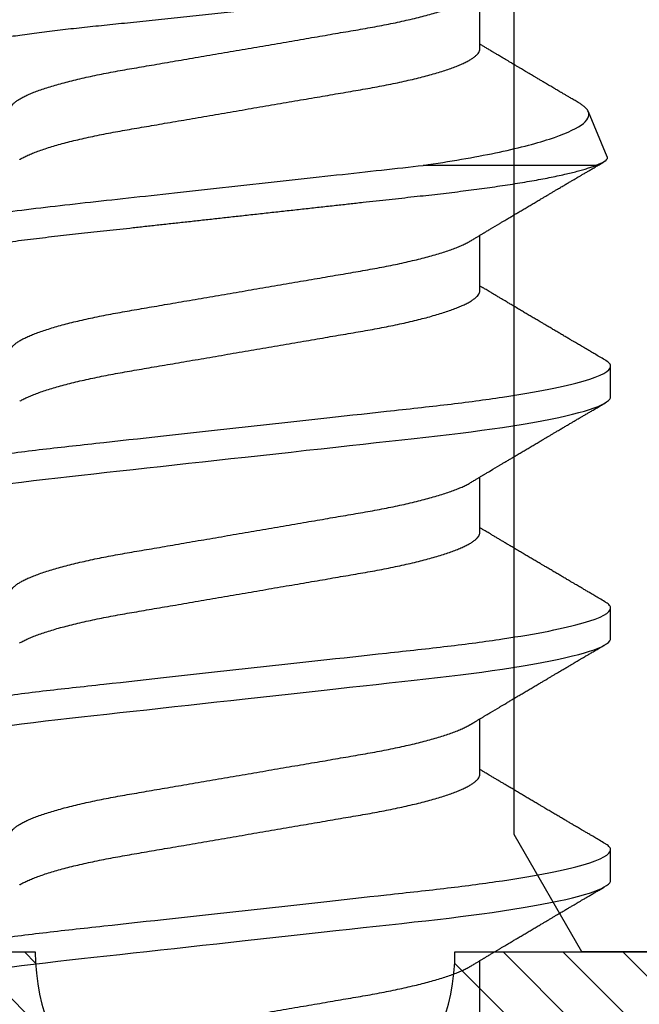
# Model space of a CAD drawing. Units: inches. Extents: x 0 to 310, y 0 to 43.
# Drawn here: x 78 to 79, y 33 to 33 of the extents above; entities that cross this region are included whole.
import ezdxf

# ---------------------------------------------------------------- set-up
doc = ezdxf.new("R2010")
doc.units = ezdxf.units.IN
doc.header["$LTSCALE"] = 0.25
doc.header["$MEASUREMENT"] = 0
for name, color, linetype in [('Arcadia-Dim', 4, 'Continuous'), ('Arcadia-Profile', 6, 'Continuous'), ('Arcadia-Shade', 8, 'Continuous')]:
    doc.layers.add(name, color=color, linetype=linetype)
doc.styles.get("Standard").update_dxf_attribs({"font": 'ARIALN.TTF'})
doc.dimstyles.new('Arcadia-2', dxfattribs={"dimscale": 2, "dimtxt": 0.0938, "dimasz": 0.0938, "dimexe": 0.0546, "dimexo": 0.0469, "dimgap": 0.0469, "dimtad": 0, "dimtih": 1, "dimdec": 4, "dimzin": 3, "dimdsep": 46, "dimlunit": 4, "dimtxsty": 'Standard', "dimblk": 'ARCHTICK', "dimcen": 0.0469, "dimdle": 0.0546, "dimclrd": 256, "dimclre": 256, "dimclrt": 256, "dimadec": 0, "dimazin": 0, "dimtfac": 0.75, "dimtdec": 4, "dimtix": 1, "dimtmove": 2, "dimatfit": 3, "dimfxl": 1, "dimtolj": 1, "dimtzin": 3, "dimlwd": -3, "dimlwe": -3, "dimarcsym": 0})

# ---------------------------------------------------------------- blocks, each defined once
blk = doc.blocks.new('*U11')
at = {"layer": 'Arcadia-Profile'}
for p, q in [((0.61634, -0.10367), (0.61634, -0.05262)), ((0.365, -0.06934), (0.3814, -0.06934)), ((0.43643, -0.06934), (0.45282, -0.06934)), ((0.50786, -0.06934), (0.52425, -0.06934)), ((0.57929, -0.06934), (0.59568, -0.06934)), ((0.65071, -0.06934), (0.66711, -0.06934)), ((0.61886, -0.10695), (0.63218, -0.10144)), ((0.40518, -0.108), (0.41411, -0.108)), ((0.47661, -0.108), (0.48554, -0.108)), ((0.54804, -0.108), (0.55696, -0.108))]:
    blk.add_line(p, q, dxfattribs=at)
at = {"layer": 'Arcadia-Profile', "flags": 128}
for points in [[(0.37948, 0.06948), (0.37993, 0.06606), (0.38037, 0.06257), (0.3808, 0.059), (0.38122, 0.05538), (0.3816, 0.05191), (0.38199, 0.04834), (0.3824, 0.04466), (0.38281, 0.0409), (0.38324, 0.03704), (0.38367, 0.0331), (0.38411, 0.02909), (0.38456, 0.02502), (0.38502, 0.02089), (0.38548, 0.01671), (0.38594, 0.01256), (0.3864, 0.00839), (0.38686, 0.0042), (0.38732, 0), (0.38782, -0.00454), (0.38832, -0.00906), (0.38882, -0.01356), (0.38931, -0.01802), (0.38979, -0.02244), (0.39028, -0.0268), (0.39072, -0.03085), (0.39116, -0.03483), (0.39159, -0.03873), (0.39201, -0.04255), (0.39242, -0.04627), (0.39282, -0.0499), (0.39321, -0.05343), (0.3936, -0.05687), (0.39399, -0.06027), (0.3944, -0.06361), (0.39481, -0.06683), (0.39523, -0.06997), (0.39566, -0.07304), (0.39609, -0.07602), (0.39657, -0.07913), (0.39706, -0.08211), (0.39755, -0.08497), (0.39804, -0.08768), (0.39854, -0.09025), (0.39904, -0.09266), (0.39951, -0.09479), (0.39998, -0.09676), (0.40045, -0.09858), (0.40092, -0.10025), (0.40138, -0.10175), (0.40183, -0.10309), (0.40229, -0.10427), (0.40273, -0.10528), (0.40317, -0.10613), (0.4036, -0.10682), (0.40401, -0.10734), (0.40441, -0.10771), (0.4048, -0.10793), (0.40518, -0.108), (0.40518, -0.108)], [(0.45091, 0.06948), (0.45136, 0.06606), (0.4518, 0.06257), (0.45223, 0.059), (0.45264, 0.05538), (0.45303, 0.05191), (0.45342, 0.04834), (0.45383, 0.04466), (0.45424, 0.0409), (0.45467, 0.03704), (0.4551, 0.0331), (0.45554, 0.02909), (0.45599, 0.02502), (0.45645, 0.02089), (0.45691, 0.01671), (0.45737, 0.01256), (0.45783, 0.00839), (0.45829, 0.0042), (0.45875, 0), (0.45925, -0.00454), (0.45975, -0.00906), (0.46024, -0.01356), (0.46074, -0.01802), (0.46122, -0.02244), (0.4617, -0.0268), (0.46215, -0.03085), (0.46259, -0.03483), (0.46302, -0.03873), (0.46344, -0.04255), (0.46385, -0.04627), (0.46425, -0.0499), (0.46464, -0.05343), (0.46502, -0.05687), (0.46542, -0.06027), (0.46583, -0.06361), (0.46624, -0.06683), (0.46666, -0.06997), (0.46709, -0.07304), (0.46752, -0.07602), (0.468, -0.07913), (0.46848, -0.08211), (0.46897, -0.08497), (0.46947, -0.08768), (0.46997, -0.09025), (0.47047, -0.09266), (0.47094, -0.09479), (0.47141, -0.09676), (0.47188, -0.09858), (0.47234, -0.10025), (0.47281, -0.10175), (0.47326, -0.10309), (0.47371, -0.10427), (0.47416, -0.10528), (0.4746, -0.10613), (0.47502, -0.10682), (0.47543, -0.10734), (0.47584, -0.10771), (0.47623, -0.10793), (0.47661, -0.108), (0.47661, -0.108)], [(0.52234, 0.06948), (0.52279, 0.06606), (0.52323, 0.06257), (0.52366, 0.059), (0.52407, 0.05538), (0.52446, 0.05191), (0.52485, 0.04834), (0.52526, 0.04466), (0.52567, 0.0409), (0.5261, 0.03704), (0.52653, 0.0331), (0.52697, 0.02909), (0.52742, 0.02502), (0.52788, 0.02089), (0.52834, 0.01671), (0.52879, 0.01256), (0.52925, 0.00839), (0.52972, 0.0042), (0.53018, 0), (0.53068, -0.00454), (0.53118, -0.00906), (0.53167, -0.01356), (0.53217, -0.01802), (0.53265, -0.02244), (0.53313, -0.0268), (0.53358, -0.03085), (0.53402, -0.03483), (0.53445, -0.03873), (0.53487, -0.04255), (0.53528, -0.04627), (0.53568, -0.0499), (0.53607, -0.05343), (0.53645, -0.05687), (0.53685, -0.06027), (0.53726, -0.06361), (0.53767, -0.06683), (0.53809, -0.06997), (0.53851, -0.07304), (0.53895, -0.07602), (0.53943, -0.07913), (0.53991, -0.08211), (0.5404, -0.08497), (0.5409, -0.08768), (0.54139, -0.09025), (0.54189, -0.09266), (0.54237, -0.09479), (0.54284, -0.09676), (0.54331, -0.09858), (0.54377, -0.10025), (0.54423, -0.10175), (0.54469, -0.10309), (0.54514, -0.10427), (0.54559, -0.10528), (0.54602, -0.10613), (0.54645, -0.10682), (0.54686, -0.10734), (0.54726, -0.10771), (0.54766, -0.10793), (0.54804, -0.108), (0.54804, -0.108)]]:
    blk.add_lwpolyline(points, dxfattribs=at)
at = {"layer": 'Arcadia-Profile'}
for points, knots in [([(0.37839, 0.108), (0.37968, 0.108), (0.38118, 0.10537), (0.38433, 0.09442), (0.38597, 0.08611), (0.38823, 0.07097), (0.38896, 0.06549), (0.39031, 0.05407), (0.39094, 0.04814), (0.39306, 0.02889), (0.39466, 0.01447), (0.39784, -0.01447), (0.39944, -0.02889), (0.40156, -0.04814), (0.40219, -0.05407), (0.40354, -0.06549), (0.40427, -0.07097), (0.40653, -0.08611), (0.40817, -0.09442), (0.41132, -0.10537), (0.41282, -0.108), (0.41411, -0.108)], [0, 0, 0, 0, 0.125, 0.125, 0.25, 0.25, 0.3125, 0.3125, 0.375, 0.375, 0.5, 0.5, 0.625, 0.625, 0.6875, 0.6875, 0.75, 0.75, 0.875, 0.875, 1, 1, 1, 1]), ([(0.44982, 0.108), (0.45111, 0.108), (0.45261, 0.10537), (0.45576, 0.09442), (0.4574, 0.08611), (0.45966, 0.07097), (0.46039, 0.06549), (0.46174, 0.05407), (0.46237, 0.04814), (0.46449, 0.02889), (0.46608, 0.01447), (0.46927, -0.01447), (0.47086, -0.02889), (0.47298, -0.04814), (0.47361, -0.05407), (0.47497, -0.06549), (0.47569, -0.07097), (0.47796, -0.08611), (0.4796, -0.09442), (0.48274, -0.10537), (0.48425, -0.108), (0.48554, -0.108)], [0, 0, 0, 0, 0.125, 0.125, 0.25, 0.25, 0.3125, 0.3125, 0.375, 0.375, 0.5, 0.5, 0.625, 0.625, 0.6875, 0.6875, 0.75, 0.75, 0.875, 0.875, 1, 1, 1, 1]), ([(0.52125, 0.108), (0.52254, 0.108), (0.52404, 0.10537), (0.52719, 0.09442), (0.52882, 0.08611), (0.53109, 0.07097), (0.53182, 0.06549), (0.53317, 0.05407), (0.5338, 0.04814), (0.53592, 0.02889), (0.53751, 0.01447), (0.5407, -0.01447), (0.54229, -0.02889), (0.54441, -0.04814), (0.54504, -0.05407), (0.5464, -0.06549), (0.54712, -0.07097), (0.54939, -0.08611), (0.55103, -0.09442), (0.55417, -0.10537), (0.55568, -0.108), (0.55696, -0.108)], [0, 0, 0, 0, 0.125, 0.125, 0.25, 0.25, 0.3125, 0.3125, 0.375, 0.375, 0.5, 0.5, 0.625, 0.625, 0.6875, 0.6875, 0.75, 0.75, 0.875, 0.875, 1, 1, 1, 1]), ([(0.58183, 0.10629), (0.58194, 0.10647), (0.5822, 0.10689), (0.58258, 0.10736), (0.58298, 0.10773), (0.58337, 0.10795), (0.58376, 0.10803), (0.58416, 0.10794), (0.58458, 0.10769), (0.58502, 0.10726), (0.58547, 0.10665), (0.58592, 0.10586), (0.58638, 0.10491), (0.58684, 0.1038), (0.58729, 0.10255), (0.58775, 0.10114), (0.58822, 0.09957), (0.58868, 0.09783), (0.58915, 0.09595), (0.58962, 0.09391), (0.5901, 0.09172), (0.59057, 0.08939), (0.59103, 0.08694), (0.59149, 0.08437), (0.59195, 0.0817), (0.59239, 0.07892), (0.59285, 0.07597), (0.59331, 0.07283), (0.59377, 0.0695), (0.59422, 0.06609), (0.59466, 0.0626), (0.59509, 0.05903), (0.59549, 0.05547), (0.59588, 0.05191), (0.59628, 0.04834), (0.59668, 0.04466), (0.5971, 0.0409), (0.59752, 0.03704), (0.59796, 0.0331), (0.5984, 0.02909), (0.59885, 0.02502), (0.5993, 0.02089), (0.59976, 0.01673), (0.60022, 0.01256), (0.60068, 0.00839), (0.60114, 0.0042), (0.60162, -0.00011), (0.60211, -0.00454), (0.60261, -0.00906), (0.6031, -0.01356), (0.60359, -0.01802), (0.60408, -0.02244), (0.60455, -0.02672), (0.60501, -0.03085), (0.60545, -0.03483), (0.60588, -0.03873), (0.6063, -0.04255), (0.60671, -0.04627), (0.60711, -0.0499), (0.6075, -0.05344), (0.60788, -0.0569), (0.60828, -0.06029), (0.60868, -0.06361), (0.6091, -0.06685), (0.60952, -0.07), (0.60994, -0.07306), (0.61039, -0.07609), (0.61084, -0.07906), (0.61131, -0.08195), (0.61178, -0.08473), (0.61226, -0.08738), (0.61274, -0.08988), (0.61323, -0.09224), (0.6137, -0.09439), (0.61416, -0.09634), (0.6146, -0.09809), (0.61504, -0.09971), (0.61548, -0.10118), (0.61591, -0.10251), (0.61619, -0.10329), (0.61634, -0.10367)], [0, 0, 0, 0, 0.009853, 0.022174, 0.034398, 0.046516, 0.058522, 0.071492, 0.084592, 0.097813, 0.111147, 0.124582, 0.138109, 0.150938, 0.16383, 0.176774, 0.189762, 0.202782, 0.215826, 0.228881, 0.241938, 0.254986, 0.268015, 0.280783, 0.293513, 0.306195, 0.31882, 0.332379, 0.34585, 0.359223, 0.372488, 0.385635, 0.398655, 0.410852, 0.423147, 0.435555, 0.448067, 0.460674, 0.47337, 0.486145, 0.498989, 0.511894, 0.52485, 0.537614, 0.550407, 0.563221, 0.576044, 0.589891, 0.603726, 0.617536, 0.631308, 0.645032, 0.658694, 0.671509, 0.68425, 0.696909, 0.709476, 0.721943, 0.734303, 0.746548, 0.758757, 0.77108, 0.783512, 0.795823, 0.808224, 0.820709, 0.833268, 0.846473, 0.859739, 0.873057, 0.886415, 0.899802, 0.913208, 0.926619, 0.93891, 0.951188, 0.963444, 0.975671, 0.987859, 1, 1, 1, 1]), ([(0.59268, 0.108), (0.59353, 0.108), (0.59448, 0.10687), (0.59647, 0.10212), (0.59753, 0.0985), (0.59964, 0.08899), (0.6007, 0.08311), (0.6027, 0.06981), (0.60365, 0.0624), (0.60537, 0.04697), (0.6063, 0.03847), (0.60829, 0.02039), (0.60934, 0.01085), (0.61145, -0.0083), (0.61251, -0.01789), (0.61452, -0.03614), (0.61547, -0.04479), (0.61634, -0.05262)], [0, 0, 0, 0, 0.125, 0.125, 0.25, 0.25, 0.375, 0.375, 0.5, 0.5, 0.625, 0.625, 0.75, 0.75, 0.875, 0.875, 1, 1, 1, 1]), ([(0.6765, -0.08308), (0.67636, -0.08312), (0.67609, -0.08319), (0.67565, -0.08305), (0.67521, -0.08271), (0.67476, -0.08217), (0.67429, -0.08141), (0.67385, -0.0805), (0.67343, -0.07947), (0.67303, -0.07836), (0.67263, -0.07712), (0.67223, -0.07572), (0.67182, -0.07417), (0.67141, -0.07246), (0.671, -0.07062), (0.67059, -0.06866), (0.67019, -0.06659), (0.6698, -0.06442), (0.66941, -0.06213), (0.66903, -0.05971), (0.66864, -0.05716), (0.66826, -0.05447), (0.66788, -0.05167), (0.66752, -0.0488), (0.66716, -0.04587), (0.66682, -0.04289), (0.66648, -0.03983), (0.66612, -0.03667), (0.66576, -0.03342), (0.66539, -0.03009), (0.66501, -0.02668), (0.66463, -0.02322), (0.66424, -0.01971), (0.66385, -0.01615), (0.66346, -0.01255), (0.66306, -0.00888), (0.66265, -0.00517), (0.66224, -0.00141), (0.66184, 0.00238), (0.66143, 0.00614), (0.66103, 0.00987), (0.66064, 0.01358), (0.66025, 0.01727), (0.65985, 0.02098), (0.65946, 0.02468), (0.65907, 0.02838), (0.65869, 0.03204), (0.65832, 0.03562), (0.65795, 0.0391), (0.6576, 0.04248), (0.65726, 0.04581), (0.65691, 0.04909), (0.65656, 0.05232), (0.65619, 0.05549), (0.65582, 0.05858), (0.65544, 0.06157), (0.65506, 0.06445), (0.65467, 0.06723), (0.65428, 0.0699), (0.65389, 0.07248), (0.65349, 0.07496), (0.65308, 0.07733), (0.65268, 0.07958), (0.65227, 0.08167), (0.65187, 0.08362), (0.65148, 0.08541), (0.65108, 0.08707), (0.65068, 0.08859), (0.65029, 0.08997), (0.64989, 0.09119), (0.6495, 0.09226), (0.64912, 0.09315), (0.64875, 0.09387), (0.64839, 0.09442), (0.64804, 0.09481), (0.64769, 0.09504), (0.64734, 0.09511), (0.64698, 0.09501), (0.64662, 0.09475), (0.64626, 0.09435), (0.64603, 0.09397), (0.64592, 0.0938)], [0, 0, 0, 0, 0.013873, 0.027754, 0.041627, 0.055805, 0.069993, 0.084172, 0.096001, 0.107831, 0.119742, 0.131653, 0.143822, 0.155991, 0.16825, 0.180508, 0.192357, 0.204205, 0.216136, 0.228067, 0.240258, 0.25245, 0.264731, 0.277012, 0.288842, 0.300673, 0.312582, 0.324491, 0.336641, 0.34879, 0.361022, 0.373253, 0.385502, 0.397751, 0.410083, 0.422416, 0.43501, 0.447604, 0.460289, 0.472973, 0.485363, 0.497753, 0.510229, 0.522705, 0.535453, 0.548201, 0.561043, 0.573885, 0.586263, 0.598641, 0.611103, 0.623567, 0.636286, 0.649006, 0.661811, 0.674616, 0.687329, 0.700042, 0.712841, 0.725639, 0.738706, 0.751773, 0.764933, 0.778092, 0.791023, 0.803955, 0.816976, 0.829997, 0.843301, 0.856605, 0.870008, 0.883411, 0.896335, 0.90926, 0.922274, 0.935289, 0.948578, 0.961866, 0.975245, 0.988624, 1, 1, 1, 1]), ([(0.34714, 0.06934), (0.34731, 0.06932), (0.34764, 0.06929), (0.34815, 0.06905), (0.34868, 0.06865), (0.34922, 0.06808), (0.34978, 0.06735), (0.35034, 0.06646), (0.35091, 0.06541), (0.35149, 0.06419), (0.35208, 0.06281), (0.35268, 0.06126), (0.35328, 0.05954), (0.35388, 0.05766), (0.35448, 0.05565), (0.35507, 0.0535), (0.35565, 0.05122), (0.35623, 0.04883), (0.35679, 0.04634), (0.35734, 0.04376), (0.35788, 0.0411), (0.35839, 0.03837), (0.35889, 0.03559), (0.35937, 0.03276), (0.35987, 0.02986), (0.36039, 0.02687), (0.36092, 0.02376), (0.36147, 0.02055), (0.36204, 0.01724), (0.36262, 0.01387), (0.36321, 0.01045), (0.3638, 0.00699), (0.3644, 0.0035), (0.365, 0), (0.3656, -0.00349), (0.3662, -0.00697), (0.36679, -0.01043), (0.36738, -0.01384), (0.36795, -0.01719), (0.36851, -0.02045), (0.36905, -0.02362), (0.36959, -0.02671), (0.3701, -0.02973), (0.37061, -0.03267), (0.3711, -0.03554), (0.3716, -0.03834), (0.37212, -0.04108), (0.37266, -0.04375), (0.37321, -0.04634), (0.37377, -0.04883), (0.37435, -0.05122), (0.37493, -0.05349), (0.37552, -0.05563), (0.37612, -0.05765), (0.37671, -0.05951), (0.37731, -0.06121), (0.37789, -0.06274), (0.37848, -0.06413), (0.37906, -0.06535), (0.37949, -0.06617), (0.37972, -0.06654), (0.37976, -0.06661)], [0, 0, 0, 0, 0.01651, 0.033221, 0.050116, 0.067179, 0.084389, 0.101416, 0.118547, 0.135759, 0.153033, 0.170698, 0.18838, 0.206055, 0.223699, 0.241288, 0.2588, 0.276212, 0.293464, 0.310575, 0.327525, 0.344296, 0.360871, 0.37704, 0.393387, 0.409918, 0.426616, 0.44381, 0.461139, 0.478583, 0.496121, 0.513729, 0.531385, 0.549064, 0.566705, 0.584323, 0.601893, 0.619393, 0.6368, 0.653786, 0.670641, 0.687347, 0.703887, 0.720576, 0.737078, 0.753687, 0.770493, 0.787479, 0.804627, 0.821917, 0.839291, 0.856764, 0.874315, 0.89192, 0.909556, 0.926885, 0.944198, 0.961474, 0.97869, 0.996174, 1, 1, 1, 1]), ([(0.41857, 0.06934), (0.41874, 0.06932), (0.41907, 0.06929), (0.41958, 0.06905), (0.42011, 0.06865), (0.42065, 0.06808), (0.42121, 0.06735), (0.42177, 0.06646), (0.42234, 0.06541), (0.42292, 0.06419), (0.42351, 0.06281), (0.4241, 0.06126), (0.42471, 0.05954), (0.42531, 0.05766), (0.4259, 0.05565), (0.4265, 0.0535), (0.42708, 0.05122), (0.42766, 0.04883), (0.42822, 0.04634), (0.42877, 0.04376), (0.4293, 0.0411), (0.42982, 0.03837), (0.43032, 0.03559), (0.4308, 0.03276), (0.4313, 0.02986), (0.43182, 0.02687), (0.43235, 0.02376), (0.4329, 0.02055), (0.43347, 0.01724), (0.43405, 0.01387), (0.43463, 0.01045), (0.43523, 0.00699), (0.43583, 0.0035), (0.43643, 0), (0.43703, -0.00349), (0.43763, -0.00697), (0.43822, -0.01043), (0.43881, -0.01384), (0.43938, -0.01719), (0.43994, -0.02045), (0.44048, -0.02362), (0.44101, -0.02671), (0.44153, -0.02973), (0.44204, -0.03267), (0.44253, -0.03554), (0.44303, -0.03834), (0.44355, -0.04108), (0.44409, -0.04375), (0.44464, -0.04634), (0.4452, -0.04883), (0.44577, -0.05122), (0.44636, -0.05349), (0.44695, -0.05563), (0.44755, -0.05765), (0.44814, -0.05951), (0.44873, -0.06121), (0.44932, -0.06274), (0.44991, -0.06413), (0.45049, -0.06535), (0.45092, -0.06617), (0.45115, -0.06654), (0.45119, -0.06661)], [0, 0, 0, 0, 0.01651, 0.033221, 0.050116, 0.067179, 0.084389, 0.101416, 0.118547, 0.135759, 0.153033, 0.170698, 0.18838, 0.206055, 0.223699, 0.241288, 0.2588, 0.276212, 0.293464, 0.310575, 0.327525, 0.344296, 0.360871, 0.37704, 0.393387, 0.409918, 0.426616, 0.44381, 0.461139, 0.478583, 0.496121, 0.513729, 0.531385, 0.549064, 0.566705, 0.584323, 0.601893, 0.619393, 0.6368, 0.653786, 0.670641, 0.687347, 0.703887, 0.720576, 0.737078, 0.753687, 0.770493, 0.787479, 0.804627, 0.821917, 0.839291, 0.856764, 0.874315, 0.89192, 0.909556, 0.926885, 0.944198, 0.961474, 0.97869, 0.996174, 1, 1, 1, 1]), ([(0.49, 0.06934), (0.49016, 0.06932), (0.49049, 0.06929), (0.49101, 0.06905), (0.49154, 0.06865), (0.49208, 0.06808), (0.49264, 0.06735), (0.4932, 0.06646), (0.49377, 0.06541), (0.49435, 0.06419), (0.49494, 0.06281), (0.49553, 0.06126), (0.49613, 0.05954), (0.49674, 0.05766), (0.49733, 0.05565), (0.49793, 0.0535), (0.49851, 0.05122), (0.49909, 0.04883), (0.49965, 0.04634), (0.5002, 0.04376), (0.50073, 0.0411), (0.50125, 0.03837), (0.50175, 0.03559), (0.50223, 0.03276), (0.50273, 0.02986), (0.50324, 0.02687), (0.50378, 0.02376), (0.50433, 0.02055), (0.5049, 0.01724), (0.50548, 0.01387), (0.50606, 0.01045), (0.50666, 0.00699), (0.50726, 0.0035), (0.50786, 0), (0.50846, -0.00349), (0.50905, -0.00697), (0.50965, -0.01043), (0.51023, -0.01384), (0.51081, -0.01719), (0.51137, -0.02045), (0.51191, -0.02362), (0.51244, -0.02671), (0.51296, -0.02973), (0.51347, -0.03267), (0.51396, -0.03554), (0.51446, -0.03834), (0.51498, -0.04108), (0.51551, -0.04375), (0.51606, -0.04634), (0.51663, -0.04883), (0.5172, -0.05122), (0.51779, -0.05349), (0.51838, -0.05563), (0.51897, -0.05765), (0.51957, -0.05951), (0.52016, -0.06121), (0.52075, -0.06274), (0.52133, -0.06413), (0.52192, -0.06535), (0.52235, -0.06617), (0.52258, -0.06654), (0.52262, -0.06661)], [0, 0, 0, 0, 0.01651, 0.033221, 0.050116, 0.067179, 0.084389, 0.101416, 0.118547, 0.135759, 0.153033, 0.170698, 0.18838, 0.206055, 0.223699, 0.241288, 0.2588, 0.276212, 0.293464, 0.310575, 0.327525, 0.344296, 0.360871, 0.37704, 0.393387, 0.409918, 0.426616, 0.44381, 0.461139, 0.478583, 0.496121, 0.513729, 0.531385, 0.549064, 0.566705, 0.584323, 0.601893, 0.619393, 0.6368, 0.653786, 0.670641, 0.687347, 0.703887, 0.720576, 0.737078, 0.753687, 0.770493, 0.787479, 0.804627, 0.821917, 0.839291, 0.856764, 0.874315, 0.89192, 0.909556, 0.926885, 0.944198, 0.961474, 0.97869, 0.996174, 1, 1, 1, 1]), ([(0.56143, 0.06934), (0.56159, 0.06932), (0.56192, 0.06929), (0.56244, 0.06905), (0.56297, 0.06865), (0.56351, 0.06808), (0.56407, 0.06735), (0.56463, 0.06646), (0.5652, 0.06541), (0.56578, 0.06419), (0.56637, 0.06281), (0.56696, 0.06126), (0.56756, 0.05954), (0.56816, 0.05766), (0.56876, 0.05565), (0.56935, 0.0535), (0.56994, 0.05122), (0.57051, 0.04883), (0.57108, 0.04634), (0.57163, 0.04376), (0.57216, 0.0411), (0.57268, 0.03837), (0.57318, 0.03559), (0.57366, 0.03276), (0.57416, 0.02986), (0.57467, 0.02687), (0.57521, 0.02376), (0.57576, 0.02055), (0.57633, 0.01724), (0.5769, 0.01387), (0.57749, 0.01045), (0.57809, 0.00699), (0.57868, 0.0035), (0.57929, 0), (0.57989, -0.00349), (0.58048, -0.00697), (0.58108, -0.01043), (0.58166, -0.01384), (0.58224, -0.01719), (0.5828, -0.02045), (0.58334, -0.02362), (0.58387, -0.02671), (0.58439, -0.02973), (0.5849, -0.03267), (0.58539, -0.03554), (0.58589, -0.03834), (0.58641, -0.04108), (0.58694, -0.04375), (0.58749, -0.04634), (0.58806, -0.04883), (0.58863, -0.05122), (0.58921, -0.05349), (0.58981, -0.05563), (0.5904, -0.05765), (0.591, -0.05951), (0.59159, -0.06121), (0.59218, -0.06274), (0.59276, -0.06413), (0.59335, -0.06535), (0.59377, -0.06617), (0.59401, -0.06654), (0.59405, -0.06661)], [0, 0, 0, 0, 0.01651, 0.033221, 0.050116, 0.067179, 0.084389, 0.101416, 0.118547, 0.135759, 0.153033, 0.170698, 0.18838, 0.206055, 0.223699, 0.241288, 0.2588, 0.276212, 0.293464, 0.310575, 0.327525, 0.344296, 0.360871, 0.37704, 0.393387, 0.409918, 0.426616, 0.44381, 0.461139, 0.478583, 0.496121, 0.513729, 0.531385, 0.549064, 0.566705, 0.584323, 0.601893, 0.619393, 0.6368, 0.653786, 0.670641, 0.687347, 0.703887, 0.720576, 0.737078, 0.753687, 0.770493, 0.787479, 0.804627, 0.821917, 0.839291, 0.856764, 0.874315, 0.89192, 0.909556, 0.926885, 0.944198, 0.961474, 0.97869, 0.996174, 1, 1, 1, 1]), ([(0.63286, 0.06934), (0.63302, 0.06932), (0.63335, 0.06929), (0.63386, 0.06905), (0.63439, 0.06865), (0.63494, 0.06808), (0.63549, 0.06735), (0.63606, 0.06646), (0.63663, 0.06541), (0.63721, 0.06419), (0.63779, 0.06281), (0.63839, 0.06126), (0.63899, 0.05954), (0.63959, 0.05766), (0.64019, 0.05565), (0.64078, 0.0535), (0.64137, 0.05122), (0.64194, 0.04883), (0.64251, 0.04634), (0.64306, 0.04376), (0.64359, 0.0411), (0.64411, 0.03837), (0.64461, 0.03559), (0.64509, 0.03276), (0.64559, 0.02986), (0.6461, 0.02687), (0.64664, 0.02376), (0.64719, 0.02055), (0.64775, 0.01724), (0.64833, 0.01387), (0.64892, 0.01045), (0.64951, 0.00699), (0.65011, 0.0035), (0.65071, 0), (0.65131, -0.00349), (0.65191, -0.00697), (0.6525, -0.01043), (0.65309, -0.01384), (0.65366, -0.01719), (0.65422, -0.02045), (0.65477, -0.02362), (0.6553, -0.02671), (0.65582, -0.02973), (0.65632, -0.03267), (0.65681, -0.03554), (0.65732, -0.03834), (0.65784, -0.04108), (0.65837, -0.04375), (0.65892, -0.04634), (0.65949, -0.04883), (0.66006, -0.05122), (0.66064, -0.05349), (0.66123, -0.05563), (0.66183, -0.05765), (0.66243, -0.05951), (0.66302, -0.06121), (0.66361, -0.06274), (0.66419, -0.06413), (0.66477, -0.06535), (0.6652, -0.06617), (0.66544, -0.06654), (0.66548, -0.06661)], [0, 0, 0, 0, 0.01651, 0.033221, 0.050116, 0.067179, 0.084389, 0.101417, 0.118547, 0.13576, 0.153033, 0.170698, 0.18838, 0.206055, 0.223699, 0.241288, 0.2588, 0.276212, 0.293465, 0.310576, 0.327526, 0.344297, 0.360871, 0.377041, 0.393388, 0.409919, 0.426617, 0.44381, 0.461139, 0.478584, 0.496121, 0.51373, 0.531385, 0.549065, 0.566706, 0.584323, 0.601894, 0.619394, 0.636801, 0.653786, 0.670642, 0.687348, 0.703888, 0.720577, 0.737079, 0.753688, 0.770494, 0.78748, 0.804628, 0.821918, 0.839292, 0.856765, 0.874316, 0.891921, 0.909557, 0.926885, 0.944199, 0.961475, 0.978691, 0.996175, 1, 1, 1, 1]), ([(0.40381, 0.06661), (0.40384, 0.06655), (0.40407, 0.0662), (0.40449, 0.0654), (0.40506, 0.0642), (0.40565, 0.06281), (0.40625, 0.06126), (0.40685, 0.05954), (0.40745, 0.05766), (0.40805, 0.05565), (0.40864, 0.0535), (0.40922, 0.05122), (0.4098, 0.04883), (0.41036, 0.04634), (0.41091, 0.04376), (0.41145, 0.0411), (0.41197, 0.03837), (0.41246, 0.03559), (0.41295, 0.03276), (0.41344, 0.02986), (0.41396, 0.02687), (0.41449, 0.02376), (0.41504, 0.02055), (0.41561, 0.01724), (0.41619, 0.01387), (0.41678, 0.01045), (0.41737, 0.00699), (0.41797, 0.0035), (0.41857, 0), (0.41917, -0.00349), (0.41977, -0.00697), (0.42036, -0.01043), (0.42095, -0.01384), (0.42152, -0.01719), (0.42208, -0.02045), (0.42263, -0.02362), (0.42316, -0.02671), (0.42368, -0.02973), (0.42418, -0.03267), (0.42467, -0.03554), (0.42517, -0.03834), (0.42569, -0.04108), (0.42623, -0.04375), (0.42678, -0.04634), (0.42734, -0.04883), (0.42792, -0.05122), (0.4285, -0.05349), (0.42909, -0.05563), (0.42969, -0.05765), (0.43028, -0.05951), (0.43088, -0.06121), (0.43146, -0.06274), (0.43205, -0.06413), (0.43263, -0.06536), (0.43321, -0.06643), (0.43378, -0.06734), (0.43434, -0.06808), (0.43489, -0.06865), (0.43542, -0.06905), (0.43593, -0.06929), (0.43626, -0.06932), (0.43643, -0.06934)], [0, 0, 0, 0, 0.003289, 0.020419, 0.037632, 0.054905, 0.07257, 0.090252, 0.107927, 0.125571, 0.14316, 0.160672, 0.178084, 0.195336, 0.212447, 0.229398, 0.246168, 0.262743, 0.278913, 0.295259, 0.31179, 0.328488, 0.345682, 0.363011, 0.380455, 0.397993, 0.415601, 0.433257, 0.450936, 0.468577, 0.486195, 0.503765, 0.521265, 0.538672, 0.555657, 0.572513, 0.589219, 0.605759, 0.622447, 0.638949, 0.655558, 0.672364, 0.689351, 0.706499, 0.723789, 0.741162, 0.758636, 0.776186, 0.793791, 0.811427, 0.828756, 0.846069, 0.863345, 0.880561, 0.898045, 0.915422, 0.932671, 0.949772, 0.966706, 0.983454, 1, 1, 1, 1]), ([(0.47524, 0.06661), (0.47527, 0.06655), (0.4755, 0.0662), (0.47591, 0.0654), (0.47649, 0.0642), (0.47708, 0.06281), (0.47768, 0.06126), (0.47828, 0.05954), (0.47888, 0.05766), (0.47948, 0.05565), (0.48007, 0.0535), (0.48065, 0.05122), (0.48123, 0.04883), (0.48179, 0.04634), (0.48234, 0.04376), (0.48288, 0.0411), (0.48339, 0.03837), (0.48389, 0.03559), (0.48437, 0.03276), (0.48487, 0.02986), (0.48539, 0.02687), (0.48592, 0.02376), (0.48647, 0.02055), (0.48704, 0.01724), (0.48762, 0.01387), (0.48821, 0.01045), (0.4888, 0.00699), (0.4894, 0.0035), (0.49, 0), (0.4906, -0.00349), (0.4912, -0.00697), (0.49179, -0.01043), (0.49238, -0.01384), (0.49295, -0.01719), (0.49351, -0.02045), (0.49405, -0.02362), (0.49459, -0.02671), (0.4951, -0.02973), (0.49561, -0.03267), (0.4961, -0.03554), (0.4966, -0.03834), (0.49712, -0.04108), (0.49766, -0.04375), (0.49821, -0.04634), (0.49877, -0.04883), (0.49935, -0.05122), (0.49993, -0.05349), (0.50052, -0.05563), (0.50112, -0.05765), (0.50171, -0.05951), (0.50231, -0.06121), (0.50289, -0.06274), (0.50348, -0.06413), (0.50406, -0.06536), (0.50464, -0.06643), (0.50521, -0.06734), (0.50577, -0.06808), (0.50632, -0.06865), (0.50685, -0.06905), (0.50736, -0.06929), (0.50769, -0.06932), (0.50786, -0.06934)], [0, 0, 0, 0, 0.003289, 0.020419, 0.037632, 0.054905, 0.07257, 0.090252, 0.107927, 0.125571, 0.14316, 0.160672, 0.178084, 0.195336, 0.212447, 0.229398, 0.246168, 0.262743, 0.278913, 0.295259, 0.31179, 0.328488, 0.345682, 0.363011, 0.380455, 0.397993, 0.415601, 0.433257, 0.450936, 0.468577, 0.486195, 0.503765, 0.521265, 0.538672, 0.555657, 0.572513, 0.589219, 0.605759, 0.622447, 0.638949, 0.655558, 0.672364, 0.689351, 0.706499, 0.723789, 0.741162, 0.758636, 0.776186, 0.793791, 0.811427, 0.828756, 0.846069, 0.863345, 0.880561, 0.898045, 0.915422, 0.932671, 0.949772, 0.966706, 0.983454, 1, 1, 1, 1]), ([(0.54666, 0.06661), (0.5467, 0.06655), (0.54692, 0.0662), (0.54734, 0.0654), (0.54792, 0.0642), (0.54851, 0.06281), (0.5491, 0.06126), (0.54971, 0.05954), (0.55031, 0.05766), (0.5509, 0.05565), (0.5515, 0.0535), (0.55208, 0.05122), (0.55266, 0.04883), (0.55322, 0.04634), (0.55377, 0.04376), (0.5543, 0.0411), (0.55482, 0.03837), (0.55532, 0.03559), (0.5558, 0.03276), (0.5563, 0.02986), (0.55682, 0.02687), (0.55735, 0.02376), (0.5579, 0.02055), (0.55847, 0.01724), (0.55905, 0.01387), (0.55963, 0.01045), (0.56023, 0.00699), (0.56083, 0.0035), (0.56143, 0), (0.56203, -0.00349), (0.56263, -0.00697), (0.56322, -0.01043), (0.56381, -0.01384), (0.56438, -0.01719), (0.56494, -0.02045), (0.56548, -0.02362), (0.56601, -0.02671), (0.56653, -0.02973), (0.56704, -0.03267), (0.56753, -0.03554), (0.56803, -0.03834), (0.56855, -0.04108), (0.56909, -0.04375), (0.56964, -0.04634), (0.5702, -0.04883), (0.57077, -0.05122), (0.57136, -0.05349), (0.57195, -0.05563), (0.57255, -0.05765), (0.57314, -0.05951), (0.57373, -0.06121), (0.57432, -0.06274), (0.57491, -0.06413), (0.57549, -0.06536), (0.57607, -0.06643), (0.57664, -0.06734), (0.5772, -0.06808), (0.57775, -0.06865), (0.57828, -0.06905), (0.57879, -0.06929), (0.57912, -0.06932), (0.57929, -0.06934)], [0, 0, 0, 0, 0.003289, 0.020419, 0.037632, 0.054905, 0.07257, 0.090252, 0.107927, 0.125571, 0.14316, 0.160672, 0.178084, 0.195336, 0.212447, 0.229397, 0.246168, 0.262743, 0.278913, 0.295259, 0.31179, 0.328488, 0.345682, 0.363011, 0.380455, 0.397993, 0.415601, 0.433257, 0.450936, 0.468577, 0.486194, 0.503765, 0.521265, 0.538672, 0.555657, 0.572513, 0.589219, 0.605759, 0.622447, 0.638949, 0.655558, 0.672364, 0.689351, 0.706499, 0.723789, 0.741162, 0.758636, 0.776186, 0.793791, 0.811427, 0.828756, 0.846069, 0.863345, 0.880561, 0.898045, 0.915422, 0.932671, 0.949772, 0.966706, 0.983454, 1, 1, 1, 1]), ([(0.61809, 0.06661), (0.61813, 0.06655), (0.61835, 0.0662), (0.61877, 0.0654), (0.61935, 0.0642), (0.61994, 0.06281), (0.62053, 0.06126), (0.62113, 0.05954), (0.62174, 0.05766), (0.62233, 0.05565), (0.62293, 0.0535), (0.62351, 0.05122), (0.62409, 0.04883), (0.62465, 0.04634), (0.6252, 0.04376), (0.62573, 0.0411), (0.62625, 0.03837), (0.62675, 0.03559), (0.62723, 0.03276), (0.62773, 0.02986), (0.62824, 0.02687), (0.62878, 0.02376), (0.62933, 0.02055), (0.6299, 0.01724), (0.63048, 0.01387), (0.63106, 0.01045), (0.63166, 0.00699), (0.63226, 0.0035), (0.63286, 0), (0.63346, -0.00349), (0.63405, -0.00697), (0.63465, -0.01043), (0.63523, -0.01384), (0.63581, -0.01719), (0.63637, -0.02045), (0.63691, -0.02362), (0.63744, -0.02671), (0.63796, -0.02973), (0.63847, -0.03267), (0.63896, -0.03554), (0.63946, -0.03834), (0.63998, -0.04108), (0.64051, -0.04375), (0.64106, -0.04634), (0.64163, -0.04883), (0.6422, -0.05122), (0.64279, -0.05349), (0.64338, -0.05563), (0.64397, -0.05765), (0.64457, -0.05951), (0.64516, -0.06121), (0.64575, -0.06274), (0.64633, -0.06413), (0.64692, -0.06536), (0.6475, -0.06643), (0.64807, -0.06734), (0.64863, -0.06808), (0.64917, -0.06865), (0.6497, -0.06905), (0.65022, -0.06929), (0.65055, -0.06932), (0.65071, -0.06934)], [0, 0, 0, 0, 0.003289, 0.020419, 0.037632, 0.054905, 0.07257, 0.090252, 0.107927, 0.125571, 0.14316, 0.160672, 0.178084, 0.195336, 0.212447, 0.229398, 0.246168, 0.262743, 0.278913, 0.295259, 0.31179, 0.328488, 0.345682, 0.363011, 0.380455, 0.397993, 0.415601, 0.433257, 0.450936, 0.468577, 0.486195, 0.503765, 0.521265, 0.538672, 0.555657, 0.572513, 0.589219, 0.605759, 0.622447, 0.638949, 0.655558, 0.672364, 0.689351, 0.706499, 0.723789, 0.741162, 0.758636, 0.776186, 0.793791, 0.811427, 0.828756, 0.846069, 0.863345, 0.880561, 0.898045, 0.915422, 0.932671, 0.949772, 0.966706, 0.983454, 1, 1, 1, 1]), ([(0.61634, -0.05262), (0.61752, -0.06057), (0.61874, -0.06768), (0.62136, -0.08025), (0.62273, -0.08565), (0.62549, -0.09414), (0.6269, -0.09733), (0.62961, -0.10121), (0.63093, -0.10195), (0.63218, -0.10144)], [0, 0, 0, 0, 0.25, 0.25, 0.5, 0.5, 0.75, 0.75, 1, 1, 1, 1]), ([(0.37976, -0.06662), (0.37996, -0.06695), (0.38033, -0.06756), (0.38084, -0.06841), (0.38123, -0.06907), (0.38153, -0.06956), (0.38175, -0.06993), (0.38193, -0.07023), (0.3821, -0.07052), (0.38228, -0.07081), (0.38248, -0.07116), (0.38273, -0.07156), (0.383, -0.07202), (0.38373, -0.07324), (0.38452, -0.07457), (0.38535, -0.07596), (0.38576, -0.07665), (0.38612, -0.07725), (0.38642, -0.07776), (0.3867, -0.07823), (0.38708, -0.07886), (0.38757, -0.0797), (0.38819, -0.08074), (0.38885, -0.08185), (0.38954, -0.08302), (0.39025, -0.0842), (0.39095, -0.08539), (0.39153, -0.08638), (0.39198, -0.08713), (0.39226, -0.08761), (0.39252, -0.08805), (0.39281, -0.08854), (0.39318, -0.08917), (0.39362, -0.08991), (0.39409, -0.09071), (0.39457, -0.09152), (0.3951, -0.09242), (0.39568, -0.09341), (0.39631, -0.09447), (0.3969, -0.09547), (0.39744, -0.09638), (0.3979, -0.09717), (0.39829, -0.09784), (0.39865, -0.09845), (0.39903, -0.09909), (0.39947, -0.09985), (0.39997, -0.10069), (0.40051, -0.10161), (0.40109, -0.10259), (0.40174, -0.10371), (0.40248, -0.10496), (0.40299, -0.10584), (0.40326, -0.1063)], [0, 0, 0, 0, 0.025207, 0.046629, 0.064261, 0.074994, 0.08359, 0.092278, 0.098205, 0.105468, 0.114232, 0.124499, 0.13627, 0.149032, 0.217084, 0.236574, 0.254479, 0.269585, 0.281889, 0.292637, 0.305649, 0.329582, 0.35581, 0.384143, 0.41393, 0.443862, 0.4739, 0.503482, 0.518621, 0.530599, 0.539915, 0.551821, 0.567718, 0.587199, 0.607999, 0.628365, 0.648297, 0.676018, 0.702852, 0.728631, 0.75165, 0.771459, 0.788058, 0.802265, 0.817534, 0.836327, 0.859391, 0.880906, 0.905722, 0.933841, 0.965266, 1, 1, 1, 1]), ([(0.45119, -0.06662), (0.45139, -0.06695), (0.45176, -0.06756), (0.45227, -0.06841), (0.45266, -0.06907), (0.45296, -0.06956), (0.45318, -0.06993), (0.45336, -0.07023), (0.45353, -0.07052), (0.45371, -0.07081), (0.45391, -0.07116), (0.45416, -0.07156), (0.45443, -0.07202), (0.45516, -0.07324), (0.45595, -0.07457), (0.45678, -0.07596), (0.45719, -0.07665), (0.45755, -0.07725), (0.45785, -0.07776), (0.45813, -0.07823), (0.45851, -0.07886), (0.459, -0.0797), (0.45962, -0.08074), (0.46028, -0.08185), (0.46097, -0.08302), (0.46167, -0.0842), (0.46238, -0.08539), (0.46296, -0.08638), (0.4634, -0.08713), (0.46369, -0.08761), (0.46395, -0.08805), (0.46424, -0.08854), (0.46461, -0.08917), (0.46505, -0.08991), (0.46552, -0.09071), (0.466, -0.09152), (0.46653, -0.09242), (0.46711, -0.09341), (0.46774, -0.09447), (0.46833, -0.09547), (0.46886, -0.09638), (0.46933, -0.09717), (0.46972, -0.09784), (0.47008, -0.09845), (0.47046, -0.09909), (0.4709, -0.09985), (0.4714, -0.10069), (0.47194, -0.10161), (0.47252, -0.10259), (0.47317, -0.10371), (0.47391, -0.10496), (0.47442, -0.10584), (0.47469, -0.1063)], [0, 0, 0, 0, 0.025206, 0.046629, 0.064261, 0.074994, 0.08359, 0.092278, 0.098205, 0.105468, 0.114232, 0.124499, 0.13627, 0.149031, 0.217084, 0.236574, 0.254479, 0.269585, 0.281889, 0.292637, 0.305649, 0.329582, 0.35581, 0.384142, 0.41393, 0.443862, 0.4739, 0.503482, 0.518621, 0.530599, 0.539915, 0.55182, 0.567718, 0.587199, 0.607998, 0.628364, 0.648297, 0.676018, 0.702852, 0.72863, 0.75165, 0.771459, 0.788058, 0.802265, 0.817534, 0.836327, 0.859391, 0.880906, 0.905722, 0.933841, 0.965266, 1, 1, 1, 1]), ([(0.52262, -0.06662), (0.52282, -0.06695), (0.52319, -0.06756), (0.5237, -0.06841), (0.52409, -0.06907), (0.52438, -0.06956), (0.52461, -0.06993), (0.52479, -0.07023), (0.52496, -0.07052), (0.52513, -0.07081), (0.52534, -0.07116), (0.52559, -0.07156), (0.52586, -0.07202), (0.52659, -0.07324), (0.52738, -0.07457), (0.52821, -0.07596), (0.52862, -0.07665), (0.52898, -0.07725), (0.52928, -0.07776), (0.52956, -0.07823), (0.52994, -0.07886), (0.53043, -0.0797), (0.53105, -0.08074), (0.53171, -0.08185), (0.5324, -0.08302), (0.5331, -0.0842), (0.5338, -0.08539), (0.53439, -0.08638), (0.53483, -0.08713), (0.53512, -0.08761), (0.53538, -0.08805), (0.53567, -0.08854), (0.53604, -0.08917), (0.53648, -0.08991), (0.53695, -0.09071), (0.53743, -0.09152), (0.53796, -0.09242), (0.53854, -0.09341), (0.53917, -0.09447), (0.53976, -0.09547), (0.54029, -0.09638), (0.54076, -0.09717), (0.54115, -0.09784), (0.54151, -0.09845), (0.54189, -0.09909), (0.54233, -0.09985), (0.54282, -0.10069), (0.54336, -0.10161), (0.54394, -0.10259), (0.5446, -0.10371), (0.54533, -0.10496), (0.54585, -0.10584), (0.54612, -0.1063)], [0, 0, 0, 0, 0.025207, 0.046629, 0.064261, 0.074994, 0.08359, 0.092278, 0.098205, 0.105468, 0.114232, 0.124499, 0.13627, 0.149032, 0.217084, 0.236574, 0.254479, 0.269585, 0.281889, 0.292637, 0.305649, 0.329582, 0.35581, 0.384143, 0.41393, 0.443861, 0.4739, 0.503481, 0.518621, 0.530599, 0.539915, 0.551821, 0.567718, 0.587199, 0.607998, 0.628365, 0.648297, 0.676018, 0.702851, 0.72863, 0.751649, 0.771459, 0.788058, 0.802264, 0.817534, 0.836326, 0.859391, 0.880906, 0.905722, 0.933841, 0.965266, 1, 1, 1, 1]), ([(0.59405, -0.06662), (0.59425, -0.06695), (0.59462, -0.06756), (0.59513, -0.06841), (0.59552, -0.06907), (0.59581, -0.06956), (0.59603, -0.06993), (0.59622, -0.07023), (0.59639, -0.07052), (0.59656, -0.07081), (0.59677, -0.07116), (0.59701, -0.07156), (0.59729, -0.07202), (0.59802, -0.07324), (0.59881, -0.07457), (0.59964, -0.07596), (0.60005, -0.07665), (0.60041, -0.07725), (0.60071, -0.07776), (0.60099, -0.07823), (0.60136, -0.07886), (0.60186, -0.0797), (0.60248, -0.08074), (0.60314, -0.08185), (0.60383, -0.08302), (0.60453, -0.0842), (0.60523, -0.08539), (0.60582, -0.08638), (0.60626, -0.08713), (0.60655, -0.08761), (0.60681, -0.08805), (0.6071, -0.08854), (0.60747, -0.08917), (0.60791, -0.08991), (0.60838, -0.09071), (0.60886, -0.09152), (0.60939, -0.09242), (0.60997, -0.09341), (0.6106, -0.09447), (0.61119, -0.09547), (0.61172, -0.09638), (0.61218, -0.09717), (0.61258, -0.09784), (0.61294, -0.09845), (0.61331, -0.09909), (0.61376, -0.09985), (0.61425, -0.10069), (0.61479, -0.10161), (0.61537, -0.10259), (0.61603, -0.10371), (0.61668, -0.10482), (0.61712, -0.10556), (0.61731, -0.10589)], [0, 0, 0, 0, 0.025471, 0.047118, 0.064934, 0.07578, 0.084466, 0.093245, 0.099234, 0.106572, 0.115429, 0.125803, 0.137697, 0.150593, 0.219358, 0.239051, 0.257144, 0.272408, 0.284842, 0.295702, 0.30885, 0.333034, 0.359536, 0.388166, 0.418265, 0.44851, 0.478863, 0.508754, 0.524052, 0.536156, 0.545569, 0.557599, 0.573663, 0.593348, 0.614366, 0.634945, 0.655086, 0.683097, 0.710212, 0.736261, 0.759521, 0.779538, 0.79631, 0.810666, 0.826096, 0.845085, 0.868391, 0.890131, 0.915207, 0.943621, 0.975375, 1, 1, 1, 1]), ([(0.41602, -0.1063), (0.41633, -0.10577), (0.41692, -0.10477), (0.41775, -0.10336), (0.41847, -0.10213), (0.4191, -0.10107), (0.41962, -0.10017), (0.42006, -0.09942), (0.42044, -0.09878), (0.42079, -0.09819), (0.42116, -0.09756), (0.42158, -0.09684), (0.42208, -0.096), (0.42264, -0.09505), (0.42324, -0.09401), (0.42388, -0.09293), (0.42454, -0.09182), (0.42522, -0.09067), (0.4258, -0.08967), (0.42627, -0.08889), (0.42658, -0.08836), (0.42683, -0.08794), (0.42706, -0.08754), (0.42733, -0.08709), (0.42776, -0.08637), (0.42833, -0.08541), (0.42902, -0.08424), (0.42971, -0.08308), (0.43039, -0.08193), (0.43097, -0.08094), (0.43146, -0.08013), (0.43184, -0.07948), (0.4322, -0.07888), (0.43251, -0.07836), (0.43279, -0.07788), (0.43309, -0.07737), (0.43347, -0.07675), (0.43392, -0.07598), (0.43442, -0.07514), (0.43495, -0.07426), (0.43548, -0.07336), (0.43598, -0.07253), (0.43642, -0.0718), (0.43676, -0.07122), (0.43704, -0.07075), (0.43724, -0.07041), (0.4374, -0.07015), (0.43756, -0.0699), (0.43772, -0.06962), (0.43784, -0.06942), (0.43789, -0.06934)], [0, 0, 0, 0, 0.042833, 0.080911, 0.114236, 0.142815, 0.166816, 0.186947, 0.203324, 0.218982, 0.234927, 0.254251, 0.277024, 0.303238, 0.331515, 0.360744, 0.390928, 0.422062, 0.453809, 0.471669, 0.485911, 0.496535, 0.505931, 0.518128, 0.53319, 0.564409, 0.596123, 0.627726, 0.659201, 0.689281, 0.707792, 0.725368, 0.741953, 0.75637, 0.768155, 0.780366, 0.797788, 0.818978, 0.842415, 0.866327, 0.890711, 0.915565, 0.934072, 0.949915, 0.96271, 0.972458, 0.977159, 0.984093, 0.993324, 1, 1, 1, 1]), ([(0.48745, -0.1063), (0.48776, -0.10577), (0.48835, -0.10477), (0.48918, -0.10336), (0.4899, -0.10213), (0.49052, -0.10107), (0.49105, -0.10017), (0.49149, -0.09942), (0.49187, -0.09878), (0.49222, -0.09819), (0.49259, -0.09756), (0.49301, -0.09684), (0.4935, -0.096), (0.49407, -0.09505), (0.49467, -0.09401), (0.49531, -0.09293), (0.49597, -0.09182), (0.49665, -0.09067), (0.49723, -0.08967), (0.4977, -0.08889), (0.49801, -0.08836), (0.49826, -0.08794), (0.49849, -0.08754), (0.49876, -0.08709), (0.49919, -0.08637), (0.49976, -0.08541), (0.50044, -0.08424), (0.50114, -0.08308), (0.50182, -0.08193), (0.5024, -0.08094), (0.50288, -0.08013), (0.50327, -0.07948), (0.50362, -0.07888), (0.50394, -0.07836), (0.50422, -0.07788), (0.50452, -0.07737), (0.50489, -0.07675), (0.50535, -0.07598), (0.50585, -0.07514), (0.50638, -0.07426), (0.50691, -0.07336), (0.50741, -0.07253), (0.50784, -0.0718), (0.50819, -0.07122), (0.50847, -0.07075), (0.50867, -0.07041), (0.50883, -0.07015), (0.50898, -0.0699), (0.50915, -0.06962), (0.50927, -0.06942), (0.50932, -0.06934)], [0, 0, 0, 0, 0.0428332, 0.0809103, 0.1142366, 0.1428152, 0.1668163, 0.1869473, 0.2033236, 0.2189825, 0.2349269, 0.2542515, 0.2770242, 0.3032377, 0.3315144, 0.3607448, 0.3909279, 0.4220619, 0.4538089, 0.4716689, 0.4859104, 0.4965354, 0.505931, 0.5181275, 0.53319, 0.5644095, 0.5961235, 0.6277264, 0.6592011, 0.6892807, 0.707792, 0.7253682, 0.7419533, 0.7563707, 0.7681554, 0.7803664, 0.7977881, 0.8189781, 0.8424156, 0.8663278, 0.8907114, 0.9155655, 0.934072, 0.9499156, 0.9627099, 0.9724586, 0.977159, 0.9840939, 0.9933248, 1, 1, 1, 1]), ([(0.55888, -0.1063), (0.55919, -0.10577), (0.55978, -0.10477), (0.5606, -0.10336), (0.56133, -0.10213), (0.56195, -0.10107), (0.56248, -0.10017), (0.56292, -0.09942), (0.5633, -0.09878), (0.56365, -0.09819), (0.56402, -0.09756), (0.56444, -0.09684), (0.56493, -0.096), (0.56549, -0.09505), (0.5661, -0.09401), (0.56674, -0.09293), (0.5674, -0.09182), (0.56807, -0.09067), (0.56866, -0.08967), (0.56913, -0.08889), (0.56944, -0.08836), (0.56969, -0.08794), (0.56992, -0.08754), (0.57019, -0.08709), (0.57062, -0.08637), (0.57118, -0.08541), (0.57187, -0.08424), (0.57256, -0.08308), (0.57324, -0.08193), (0.57383, -0.08094), (0.57431, -0.08013), (0.5747, -0.07948), (0.57505, -0.07888), (0.57537, -0.07836), (0.57565, -0.07788), (0.57595, -0.07737), (0.57632, -0.07675), (0.57678, -0.07598), (0.57728, -0.07514), (0.5778, -0.07426), (0.57834, -0.07336), (0.57884, -0.07253), (0.57927, -0.0718), (0.57962, -0.07122), (0.5799, -0.07075), (0.5801, -0.07041), (0.58026, -0.07015), (0.58041, -0.0699), (0.58058, -0.06962), (0.5807, -0.06942), (0.58075, -0.06934)], [0, 0, 0, 0, 0.042833, 0.08091, 0.114236, 0.142815, 0.166816, 0.186947, 0.203324, 0.218982, 0.234926, 0.254252, 0.277024, 0.303238, 0.331514, 0.360744, 0.390927, 0.422061, 0.453808, 0.471668, 0.48591, 0.496535, 0.505931, 0.518128, 0.53319, 0.564409, 0.596123, 0.627726, 0.659201, 0.68928, 0.707792, 0.725368, 0.741953, 0.75637, 0.768155, 0.780366, 0.797788, 0.818978, 0.842415, 0.866327, 0.890711, 0.915565, 0.934072, 0.949915, 0.96271, 0.972458, 0.977159, 0.984093, 0.993324, 1, 1, 1, 1]), ([(0.63492, -0.09845), (0.63493, -0.09843), (0.63518, -0.09801), (0.63563, -0.09723), (0.63626, -0.09617), (0.63679, -0.09527), (0.6372, -0.09457), (0.63751, -0.09405), (0.63773, -0.09367), (0.63793, -0.09334), (0.63812, -0.09302), (0.63847, -0.09242), (0.639, -0.09152), (0.63972, -0.0903), (0.6404, -0.08915), (0.64102, -0.08809), (0.64156, -0.08719), (0.64206, -0.08634), (0.64251, -0.08559), (0.64292, -0.0849), (0.64331, -0.08423), (0.64371, -0.08355), (0.6441, -0.0829), (0.64448, -0.08225), (0.64486, -0.08161), (0.64527, -0.08091), (0.6457, -0.0802), (0.6461, -0.07952), (0.64645, -0.07893), (0.64674, -0.07845), (0.64705, -0.07792), (0.64744, -0.07727), (0.64795, -0.07642), (0.64853, -0.07544), (0.64909, -0.0745), (0.6496, -0.07365), (0.65, -0.07297), (0.65035, -0.07239), (0.65065, -0.07189), (0.65093, -0.07142), (0.65119, -0.07098), (0.65144, -0.07056), (0.65169, -0.07015), (0.65194, -0.06974), (0.65211, -0.06945), (0.65218, -0.06934)], [0, 0, 0, 0, 0.001152, 0.043448, 0.080037, 0.110924, 0.136113, 0.151908, 0.164189, 0.174852, 0.186059, 0.197813, 0.236028, 0.278517, 0.323518, 0.354983, 0.387073, 0.4164, 0.442258, 0.465012, 0.487566, 0.510546, 0.535163, 0.555107, 0.577079, 0.601077, 0.626951, 0.650843, 0.671058, 0.687599, 0.701014, 0.725188, 0.754974, 0.788813, 0.825888, 0.852283, 0.876314, 0.896217, 0.912189, 0.927988, 0.945067, 0.957291, 0.970896, 0.988078, 1, 1, 1, 1]), ([(0.63218, -0.10144), (0.63237, -0.10134), (0.63273, -0.10116), (0.6333, -0.10067), (0.63388, -0.10001), (0.63442, -0.09928), (0.63477, -0.09869), (0.63491, -0.09844)], [0, 0, 0, 0, 0.21104, 0.422081, 0.634591, 0.847101, 1, 1, 1, 1]), ([(0.41411, -0.108), (0.41424, -0.10798), (0.41452, -0.10795), (0.41494, -0.10769), (0.41538, -0.10725), (0.41574, -0.10678), (0.41596, -0.1064), (0.41602, -0.10628)], [0, 0, 0, 0, 0.22161, 0.44544, 0.671343, 0.899159, 1, 1, 1, 1]), ([(0.48554, -0.108), (0.48567, -0.10798), (0.48595, -0.10795), (0.48637, -0.10769), (0.48681, -0.10725), (0.48717, -0.10678), (0.48739, -0.1064), (0.48745, -0.10628)], [0, 0, 0, 0, 0.22161, 0.445441, 0.671343, 0.899159, 1, 1, 1, 1]), ([(0.55696, -0.108), (0.5571, -0.10798), (0.55737, -0.10795), (0.5578, -0.10769), (0.55823, -0.10725), (0.5586, -0.10678), (0.55881, -0.1064), (0.55888, -0.10628)], [0, 0, 0, 0, 0.22161, 0.44544, 0.671343, 0.899159, 1, 1, 1, 1])]:
    blk.add_open_spline(points, degree=3, knots=knots, dxfattribs=at)
blk.add_open_spline([(0.61886, -0.10695), (0.61806, -0.10728), (0.61722, -0.10619), (0.61634, -0.10367)], degree=3, dxfattribs=at)
blk = doc.blocks.new('*U10')
at = {"layer": 'Arcadia-Shade', "lineweight": -3}
h = blk.add_hatch(dxfattribs=at)
h.set_pattern_fill('ANSI31', color=256, scale=0.1, style=0)
h.set_pattern_definition([(45, (-8.207366, -58.207608), (-0.0088388348, 0.0088388348), [])])
edge = h.paths.add_edge_path()
edge.add_line((0.058, -0.13), (0.058, -0.149))
edge.add_arc((0.029, -0.149), 0.029, -180, 0, ccw=False)
edge.add_line((0, -0.149), (0, -0.032))
edge.add_arc((0, 0), 0.032, 270, 450)
edge.add_line((0, 0.032), (0, 0.149))
edge.add_arc((0.029, 0.149), 0.029, 0, 180, ccw=False)
edge.add_line((0.058, 0.149), (0.058, 0.13))
edge.add_line((0.058, 0.13), (0.105, 0.13))
edge.add_line((0.105, 0.13), (0.105, 0.1875))
edge.add_line((0.105, 0.1875), (0.294, 0.1875))
edge.add_line((0.294, 0.1875), (0.294, 0.062))
edge.add_arc((0.294, 0), 0.062, 90, 270)
edge.add_line((0.294, -0.062), (0.294, -0.1875))
edge.add_line((0.294, -0.1875), (0.105, -0.1875))
edge.add_line((0.105, -0.1875), (0.105, -0.13))
edge.add_line((0.105, -0.13), (0.058, -0.13))
at = {"layer": 'Arcadia-Profile'}
blk.add_lwpolyline([(0.058, -0.13), (0.058, -0.149, -1), (0, -0.149), (0, -0.032, 1), (0, 0.032), (0, 0.149, -1), (0.058, 0.149), (0.058, 0.13), (0.105, 0.13), (0.105, 0.1875), (0.294, 0.1875), (0.294, 0.062, 1), (0.294, -0.062), (0.294, -0.1875), (0.105, -0.1875), (0.105, -0.13), (0.058, -0.13)], format="xyb", dxfattribs=at)
blk = doc.blocks.new('_ArchTick')
at = {"color": 0, "linetype": 'ByBlock', "lineweight": -3, "const_width": 0.15}
blk.add_lwpolyline([(-0.5, -0.5), (0.5, 0.5)], dxfattribs=at)
blk = doc.blocks.new('*D211')
at = {"layer": 'Arcadia-Dim', "lineweight": -3, "transparency": 16777216}
for p, q in [((77.3125, 31.98455), (77.3125, 30.95915)), ((77.2033, 31.06835), (78.81518, 31.06835)), ((80.8749, 31.06835), (79.37222, 31.06835))]:
    blk.add_line(p, q, dxfattribs=at)
blk.add_solid([(80.8749, 31.09961), (80.8749, 31.03708), (81.0625, 31.06835)], dxfattribs=at)
at = {"layer": 'Defpoints', "color": 0, "lineweight": -3, "transparency": 16777216}
for p in [(81.0625, 33.94335), (77.3125, 32.07835), (81.0625, 31.06835)]:
    blk.add_point(p, dxfattribs=at)
at = {"layer": 'Arcadia-Dim', "lineweight": -3, "transparency": 16777216, "xscale": 0.1876, "yscale": 0.1876, "zscale": 0.1876, "rotation": 180}
blk.add_blockref('_ArchTick', (77.3125, 31.06835), dxfattribs=at)
at = {"layer": 'Arcadia-Dim', "lineweight": -3, "transparency": 16777216, "insert": (79.0937, 31.06835), "char_height": 0.1876, "attachment_point": 5}
blk.add_mtext('\\A1;F.D.', dxfattribs=at)

msp = doc.modelspace()

# ---------------------------------------------------------------- linework, layer by layer
at = {"layer": 'Arcadia-Profile'}
msp.add_lwpolyline([(78.6256, 33.18333), (78.6256, 32.75733), (78.537, 32.75733), (78.517, 32.79197), (78.517, 33.24733, 1)], format="xyb", dxfattribs=at)

# ---------------------------------------------------------------- block references
at = {"layer": 'Arcadia-Profile', "lineweight": -3, "rotation": 90}
for name, p in [('*U11', (78.4375, 32.37335)), ('*U10', (78.4375, 32.46335))]:
    msp.add_blockref(name, p, dxfattribs=at)

# ---------------------------------------------------------------- dimensions: what is measured, and where the dimension line sits
at = {"layer": 'Arcadia-Dim', "lineweight": -3}
dim = msp.add_linear_dim(base=(81.0625, 31.06835), p1=(77.3125, 32.07835), p2=(81.0625, 33.94335), angle=180, text='F.D.', dimstyle='Arcadia-2', override={"dimblk1": 'ArchTick', "dimsah": 1, "dimse2": 1}, dxfattribs=at)
dim.commit()
dim.dimension.update_dxf_attribs({"geometry": '*D211', "text_midpoint": (79.0937, 31.06835)})

doc.saveas('drawing.dxf')
